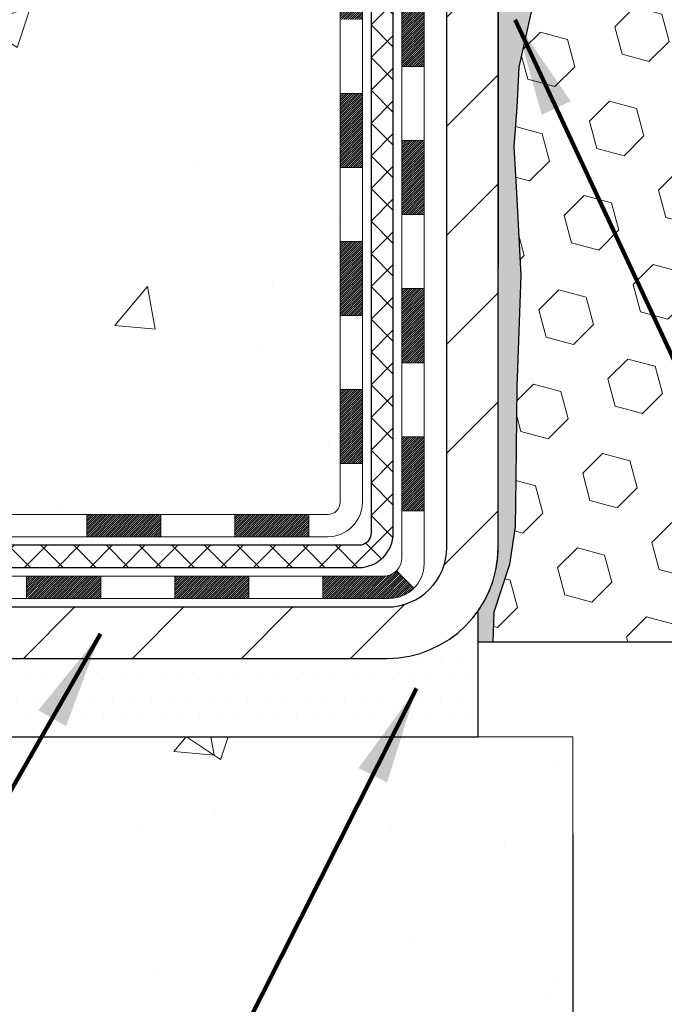
# Model space of a CAD drawing. Extents: x 13 to 3254, y -141 to 1977.
# Drawn here: x 164 to 166, y -121 to -118 of the extents above; entities that cross this region are included whole.
import ezdxf

# ---------------------------------------------------------------- set-up
doc = ezdxf.new("R2010")
doc.units = 0
doc.header["$LTSCALE"] = 5
doc.header["$MEASUREMENT"] = 0
doc.layers.get('DEFPOINTS').update_dxf_attribs({"linetype": 'CONTINUOUS'})
for name, color, linetype, lineweight in [('CONCRETE - H', 130, 'CONTINUOUS', 9), ('CONCRETE - L', 132, 'CONTINUOUS', 13), ('DECK COAT - H', 20, 'CONTINUOUS', 20), ('DECK COAT - L', 22, 'CONTINUOUS', 18), ('DIMS', 50, 'CONTINUOUS', 25), ('EPOXY ADHESIVE - H', 50, 'CONTINUOUS', 15), ('EPOXY ADHESIVE - L', 52, 'CONTINUOUS', 25), ('FOAM INSERT - H', 150, 'CONTINUOUS', 9), ('FOAM INSERT - L', 152, 'CONTINUOUS', 25), ('MIG FOOT - H', 251, 'CONTINUOUS', 20), ('MIG FOOT - L', 7, 'CONTINUOUS', 30), ('PVC SIDESHEET - H', 170, 'CONTINUOUS', 20), ('PVC SIDESHEET - L', 150, 'CONTINUOUS', 25), ('SETTING BED - H', 210, 'CONTINUOUS', 20), ('SETTING BED - L', 212, 'CONTINUOUS', 25), ('TEXT - 4', 241, 'CONTINUOUS', 25)]:
    doc.layers.add(name, color=color, linetype=linetype, lineweight=lineweight)
doc.styles.add('ROMANS', font='romans', dxfattribs={"width": 0.9})
doc.dimstyles.get("Standard").update_dxf_attribs({"dimtxt": 0.18, "dimasz": 0.18, "dimexe": 0.18, "dimexo": 0.0625, "dimgap": 0.09, "dimtad": 0, "dimtih": 1, "dimtoh": 1, "dimdec": 4, "dimzin": 0, "dimdsep": 46, "dimtxsty": 'Standard', "dimcen": 0.09, "dimadec": 0, "dimazin": 0, "dimtfac": 1, "dimtdec": 4, "dimtofl": 0, "dimtmove": 0, "dimatfit": 3, "dimfxl": 1, "dimtolj": 1, "dimtzin": 0, "dimarcsym": 0})

# ---------------------------------------------------------------- blocks, each defined once
blk = doc.blocks.new('*D39')
at = {"layer": 'DEFPOINTS', "color": 0, "transparency": 16777216}
for p in [(165.783794475451, -120.0720739031689), (175.7837955480676, -120.0720739031688), (175.7837955480676, -123.52417716973)]:
    blk.add_point(p, dxfattribs=at)
at = {"layer": 'DIMS', "color": 0, "lineweight": -2, "transparency": 16777216}
for p, q in [((165.783794475451, -120.3820739031689), (165.783794475451, -123.83417716973)), ((175.7837955480676, -120.3820739031688), (175.7837955480676, -123.83417716973)), ((166.093794475451, -123.52417716973), (169.1751263970837, -123.52417716973)), ((175.4737955480676, -123.52417716973), (172.3267930637503, -123.52417716973))]:
    blk.add_line(p, q, dxfattribs=at)
at = {"layer": 'DIMS', "color": 0, "transparency": 16777216}
for points in [[(166.093794475451, -123.4725105030634), (166.093794475451, -123.5758438363967), (165.783794475451, -123.52417716973)], [(175.4737955480676, -123.4725105030634), (175.4737955480676, -123.5758438363967), (175.7837955480676, -123.52417716973)]]:
    blk.add_solid(points, dxfattribs=at)
at = {"layer": 'DIMS', "color": 0, "transparency": 16777216, "insert": (170.750959730417, -123.52417716973), "char_height": 0.31, "attachment_point": 5}
blk.add_mtext('\\A1;10 IN\\P [254.0mm]', dxfattribs=at)

msp = doc.modelspace()

# ---------------------------------------------------------------- hatches: boundary and pattern name
at = {"layer": 'CONCRETE - H'}
h = msp.add_hatch(dxfattribs=at)
h.set_pattern_fill('AR-CONC', color=256, scale=0.217, style=0)
h.set_pattern_definition([(49.99999999999999, (0, 0), (1.556454596243635, -0.1361721329122314), [0.16275, -1.79025]), (355, (0, 0), (-0.30109039394021, 1.632256930129026), [0.1302, -1.4322]), (100.45144446, (0.12970454777, -0.01134767648), (1.255364197397833, 1.496084780401926), [0.13831621664, -1.52147838304]), (46.18420000000002, (0, 0.434), (2.315913687557312, -0.3591768393209761), [0.244125, -2.685375]), (96.63563549, (0.19299273665, 0.40406852381), (2.028216422113076, 2.113837363680775), [0.20747444214, -2.282218859199999]), (351.1841639899999, (0, 0.434), (2.028216420768858, 2.113837362585878), [0.1953, -2.14830000217]), (21, (0.217, 0.3255), (1.295288303097062, -0.8736829927437852), [0.16275, -1.79025]), (326.0000000000001, (0.217, 0.3255), (0.5279942702698324, 1.573575597751671), [0.1302, -1.4322]), (71.45144474, (0.32494069118, 0.25269308442), (1.823282557504037, 0.6998926015897878), [0.1383162123, -1.52147838304]), (37.50000000000001, (0, 0), (0.02638688603852075, 0.7223796628139459), [0, -1.41484, 0, -1.4539, 0, -1.437625]), (7.499999999999999, (0, 0), (0.5708608962494625, 0.8558734147847217), [0, -0.82894, 0, -1.38229, 0, -0.547925]), (327.5, (-0.48391, 0), (1.158394686494127, -0.04894407166360407), [0, -0.5425, 0, -1.6926, 0, -2.24595]), (317.5, (-0.70091, 0), (1.265513987472978, 0.2172278116611295), [0, -0.70525, 0, -1.12406, 0, -1.59495])])
edge = h.paths.add_edge_path()
edge.add_spline(control_points=[(157.4063474119996, -114.770809599976), (157.2693868173467, -115.1010359411977), (157.5487229603706, -115.6240729414432), (158.3046172641467, -116.3509397807808), (159.3404899150548, -117.5576702630036), (158.9325953660555, -118.853145663754), (158.67257791157, -119.4815239031864)], knot_values=[0, 0, 0, 0, 0.8914869870085167, 1.578688636411392, 3.23879434539815, 5.221049750837699, 5.221049750837699, 5.221049750837699, 5.221049750837699], degree=3, periodic=0)
edge.add_line((158.6725881775321, -119.4815239031867), (158.672579427547, -120.0720739031489))
edge.add_line((158.672579427547, -120.0720739031489), (159.1655795635921, -120.0720739031503))
edge.add_line((159.1655795635921, -120.0720739031503), (159.1655795635921, -119.8752238946373))
edge.add_line((159.1655795635921, -119.8752238946373), (159.8352647795689, -119.8752238946373))
edge.add_arc((159.8352647795691, -119.8358538946373), 0.03937000000003366, 269.9999999998346, 299.9999999999428)
edge.add_line((159.854949779569, -119.8699493147843), (159.9907106871868, -119.7915677182257))
edge.add_arc((160.0458286871866, -119.8870348946369), 0.1102359999995853, 90.0000000000295, 120.00000000001799, ccw=False)
edge.add_line((160.0458286871865, -119.7767988946373), (160.9537866282156, -119.7767988946373))
edge.add_arc((160.9537866282155, -119.737428894637), 0.03937000000028945, 270.0000000000828, 300.000000000013)
edge.add_line((160.9734716282157, -119.7715243147843), (161.6535588143745, -119.3788763119666))
edge.add_arc((161.713558755102, -119.4827993946416), 0.1199999999998501, 90.00000000002711, 119.9999673213699, ccw=False)
edge.add_line((161.7135587551019, -119.3627993946417), (161.9249986216846, -119.3627993946417))
edge.add_arc((161.9250001375531, -119.323429394479), 0.03937000019178868, 269.9977939326575, 314.9999999443561)
edge.add_line((161.952838931637, -119.351268188617), (162.0693054557694, -119.2348016644845))
edge.add_arc((162.3190074300763, -119.4845036387906), 0.3531319186155658, 103.90200089110158, 135.0000000000767, ccw=False)
edge.add_arc((162.6082920231595, -120.6532734122314), 1.557170273114323, 76.09799910893031, 103.90200089106969, ccw=False)
edge.add_arc((162.8975766162428, -119.4845036387918), 0.3531319186167166, 45.00000000000648, 76.0979991089444, ccw=False)
edge.add_line((163.1472785905501, -119.2348016644845), (163.2637451146828, -119.351268188617))
edge.add_arc((163.2915839086581, -119.3234293946415), 0.03937000000005846, 225.0000000001316, 269.9999999998759)
edge.add_line((163.291583908658, -119.3627993946416), (165.0024890111421, -119.3627993946417))
edge.add_arc((165.0024890111421, -119.3234293946417), 0.0393699999999626, 270, 360.0000000000827)
edge.add_line((165.0418590111421, -119.3234293946416), (165.0418574951648, -117.4283958373084))
edge.add_line((165.0418574951648, -117.4283958373084), (165.0418574951652, -117.4170972690718))
edge.add_arc((165.0024874951651, -117.4170972690719), 0.03937000000004787, 6.204384036985042e-11, 72.69762276303406)
edge.add_line((165.0141967035353, -117.3795088221853), (164.9969237624419, -117.3729828253905))
edge.add_line((164.9969237624419, -117.3729828253905), (164.9797471662675, -117.3662684453221))
edge.add_line((164.9797471662675, -117.3662684453221), (164.962763259931, -117.3591772987066))
edge.add_line((164.962763259931, -117.3591772987066), (164.9460683883514, -117.3515210022705))
edge.add_line((164.9460683883514, -117.3515210022705), (164.9297588964478, -117.3431111727403))
edge.add_line((164.9297588964478, -117.3431111727403), (164.913919982123, -117.3337956010194))
edge.add_line((164.913919982123, -117.3337956010194), (164.8985794528131, -117.3236083209397))
edge.add_line((164.8985794528131, -117.3236083209397), (164.8837466986471, -117.3126431339795))
edge.add_line((164.8837466986471, -117.3126431339795), (164.8694311012259, -117.3009938692944))
edge.add_line((164.8694311012259, -117.3009938692944), (164.8556420456311, -117.2887543048135))
edge.add_line((164.8556420456311, -117.2887543048135), (164.8423907664475, -117.2759910032162))
edge.add_line((164.8423907664475, -117.2759910032162), (164.8296933848947, -117.2626986203305))
edge.add_line((164.8296933848947, -117.2626986203305), (164.8175632573012, -117.2488705442465))
edge.add_line((164.8175632573012, -117.2488705442465), (164.8060004667115, -117.2345391750615))
edge.add_line((164.8060004667115, -117.2345391750615), (164.7950020056299, -117.2197459963962))
edge.add_line((164.7950020056299, -117.2197459963962), (164.7845648665605, -117.2045324918715))
edge.add_line((164.7845648665605, -117.2045324918715), (164.7746860420075, -117.188940145108))
edge.add_line((164.7746860420075, -117.188940145108), (164.7653625244748, -117.1730104397266))
edge.add_line((164.7653625244748, -117.1730104397266), (164.7565912428334, -117.1567848174728))
edge.add_line((164.7565912428334, -117.1567848174728), (164.748363998278, -117.1403013457132))
edge.add_line((164.748363998278, -117.1403013457132), (164.7406637825695, -117.1235922945756))
edge.add_line((164.7406637825695, -117.1235922945756), (164.7334727191849, -117.1066893627943))
edge.add_line((164.7334727191849, -117.1066893627943), (164.726772454964, -117.0896227636019))
edge.add_line((164.726772454964, -117.0896227636019), (164.720540079203, -117.0724085060644))
edge.add_line((164.720540079203, -117.0724085060644), (164.714750149097, -117.0550547076284))
edge.add_line((164.714750149097, -117.0550547076284), (164.7093771946971, -117.0375694011436))
edge.add_line((164.7093771946971, -117.0375694011436), (164.7043957460547, -117.0199606194601))
edge.add_line((164.7043957460547, -117.0199606194601), (164.6997803332208, -117.0022363954277))
edge.add_line((164.6997803332208, -117.0022363954277), (164.6955054862468, -116.9844047618962))
edge.add_line((164.6955054862468, -116.9844047618962), (164.6915457351839, -116.9664737517157))
edge.add_line((164.6915457351839, -116.9664737517157), (164.6878756100835, -116.948451397736))
edge.add_line((164.6878756100835, -116.948451397736), (164.6844696409965, -116.9303457328071))
edge.add_line((164.6844696409965, -116.9303457328071), (164.6813023579745, -116.9121647897787))
edge.add_line((164.6813023579745, -116.9121647897787), (164.6783482910685, -116.8939166015009))
edge.add_line((164.6783482910685, -116.8939166015009), (164.6755819703299, -116.8756092008236))
edge.add_line((164.6755819703299, -116.8756092008236), (164.6729779258099, -116.8572506205966))
edge.add_line((164.6729779258099, -116.8572506205966), (164.6705106875597, -116.8388488936699))
edge.add_line((164.6705106875597, -116.8388488936699), (164.6681547856304, -116.8204120528933))
edge.add_line((164.6681547856304, -116.8204120528933), (164.6658847500735, -116.8019481311168))
edge.add_line((164.6658847500735, -116.8019481311168), (164.6636751109402, -116.7834651611903))
edge.add_line((164.6636751109402, -116.7834651611903), (164.6615003982817, -116.7649711759636))
edge.add_line((164.6615003982817, -116.7649711759636), (164.6615003982817, -116.7512358436336))
edge.add_line((164.6615003982817, -116.7512358436336), (164.6636751109402, -116.7327418584069))
edge.add_line((164.6636751109402, -116.7327418584069), (164.6658847500735, -116.7142588884804))
edge.add_line((164.6658847500735, -116.7142588884804), (164.6681547856304, -116.6957949667038))
edge.add_line((164.6681547856304, -116.6957949667038), (164.6705106875597, -116.6773581259273))
edge.add_line((164.6705106875597, -116.6773581259273), (164.6729779258099, -116.6589563990005))
edge.add_line((164.6729779258099, -116.6589563990005), (164.6755819703299, -116.6405978187735))
edge.add_line((164.6755819703299, -116.6405978187735), (164.6783482910685, -116.6222904180962))
edge.add_line((164.6783482910685, -116.6222904180962), (164.6813023579745, -116.6040422298184))
edge.add_line((164.6813023579745, -116.6040422298184), (164.6844696409965, -116.5858612867901))
edge.add_line((164.6844696409965, -116.5858612867901), (164.6878756100835, -116.5677556218611))
edge.add_line((164.6878756100835, -116.5677556218611), (164.6915457351839, -116.5497332678814))
edge.add_line((164.6915457351839, -116.5497332678814), (164.6955054862468, -116.5318022577009))
edge.add_line((164.6955054862468, -116.5318022577009), (164.6997803332208, -116.5139706241695))
edge.add_line((164.6997803332208, -116.5139706241695), (164.7043957460547, -116.4962464001371))
edge.add_line((164.7043957460547, -116.4962464001371), (164.7093771946971, -116.4786376184535))
edge.add_line((164.7093771946971, -116.4786376184535), (164.714750149097, -116.4611523119687))
edge.add_line((164.714750149097, -116.4611523119687), (164.720540079203, -116.4437985135327))
edge.add_line((164.720540079203, -116.4437985135327), (164.726772454964, -116.4265842559953))
edge.add_line((164.726772454964, -116.4265842559953), (164.7334727191849, -116.4095176568028))
edge.add_line((164.7334727191849, -116.4095176568028), (164.7406637825695, -116.3926147250215))
edge.add_line((164.7406637825695, -116.3926147250215), (164.748363998278, -116.3759056738839))
edge.add_line((164.748363998278, -116.3759056738839), (164.7565912428334, -116.3594222021243))
edge.add_line((164.7565912428334, -116.3594222021243), (164.7653625244749, -116.3431965798705))
edge.add_line((164.7653625244749, -116.3431965798705), (164.7746860420075, -116.3272668744891))
edge.add_line((164.7746860420075, -116.3272668744891), (164.7845648665606, -116.3116745277257))
edge.add_line((164.7845648665606, -116.3116745277257), (164.79500200563, -116.2964610232009))
edge.add_line((164.79500200563, -116.2964610232009), (164.8060004667116, -116.2816678445356))
edge.add_line((164.8060004667116, -116.2816678445356), (164.8175632573012, -116.2673364753506))
edge.add_line((164.8175632573012, -116.2673364753506), (164.8296933848947, -116.2535083992666))
edge.add_line((164.8296933848947, -116.2535083992666), (164.8423907664476, -116.2402160163809))
edge.add_line((164.8423907664476, -116.2402160163809), (164.8556420456311, -116.2274527147837))
edge.add_line((164.8556420456311, -116.2274527147837), (164.869431101226, -116.2152131503027))
edge.add_line((164.869431101226, -116.2152131503027), (164.8837466986471, -116.2035638856177))
edge.add_line((164.8837466986471, -116.2035638856177), (164.8985794528131, -116.1925986986575))
edge.add_line((164.8985794528131, -116.1925986986575), (164.913919982123, -116.1824114185778))
edge.add_line((164.913919982123, -116.1824114185778), (164.9297588964478, -116.1730958468568))
edge.add_line((164.9297588964478, -116.1730958468568), (164.9460683883515, -116.1646860173266))
edge.add_line((164.9460683883515, -116.1646860173266), (164.962763259931, -116.1570297208905))
edge.add_line((164.962763259931, -116.1570297208905), (164.9797471662675, -116.1499385742751))
edge.add_line((164.9797471662675, -116.1499385742751), (164.9969237624419, -116.1432241942067))
edge.add_line((164.9969237624419, -116.1432241942067), (165.0141967035353, -116.1366981974119))
edge.add_arc((165.0024874951651, -116.0991097505252), 0.03937000000010585, 287.3023772370265, 359.9999999999586)
edge.add_line((165.0418574951652, -116.0991097505252), (165.0418574951652, -115.9098747016665))
edge.add_line((165.0418574951652, -115.9098747016665), (165.1402824951649, -115.9098747016665))
edge.add_line((165.1402824951649, -115.9098747016665), (165.1400183915588, -115.9098747016666))
edge.add_arc((165.1009124951651, -115.9053221455463), 0.03936999999980895, 353.3597387387717, 417.096847860802)
edge.add_line((165.1222990918007, -115.8722674880177), (164.8070811513449, -115.6683192565447))
edge.add_arc((164.9847709951664, -115.469626903117), 0.2665564328766849, 179.9999999998381, 228.1938505934679, ccw=False)
edge.add_line((164.7182145622897, -115.4696269031162), (164.7182145622898, -115.4204133007666))
edge.add_line((164.7182145622898, -115.4204133007666), (164.6284708573807, -115.4204133007666))
edge.add_line((164.6284708573807, -115.4204133007666), (164.6284708573807, -115.4741071733571))
edge.add_line((164.6284708573807, -115.4741071733571), (164.4296519597428, -115.4741071733571))
edge.add_arc((164.4296519597428, -115.3953670158767), 0.07874015748033969, 180.0000000000103, 269.9999999999793, ccw=False)
edge.add_line((164.3509118022625, -115.3953670158768), (164.3509118022625, -115.2707439149086))
edge.add_line((164.3509118022625, -115.2707439149086), (159.2837935231609, -115.2707439149086))
edge.add_line((159.2837935231609, -115.2707439149086), (159.2837935231609, -114.770809599976))
edge.add_line((159.2837935231609, -114.770809599976), (157.4063474119996, -114.770809599976))
h.paths.add_polyline_path([(158.4454768775665, -119.0665817443292), (160.3571435442332, -119.0665817443292), (160.3571435442332, -118.0849150776625), (158.4454768775665, -118.0849150776625)], flags=25)
h = msp.add_hatch(dxfattribs=at)
h.set_pattern_fill('AR-CONC', color=256, scale=0.217)
h.set_pattern_definition([(49.99999999999999, (3, 0), (1.556454596243635, -0.1361721329122314), [0.16275, -1.79025]), (355, (3, 0), (-0.30109039394021, 1.632256930129026), [0.1302, -1.4322]), (100.45144446, (3.12970454777, -0.01134767648), (1.255364197397833, 1.496084780401926), [0.1383162166399999, -1.521478383039999]), (46.18420000000002, (3, 0.434), (2.315913687557312, -0.3591768393209761), [0.2441249999999999, -2.685374999999998]), (96.63563549, (3.19299273665, 0.40406852381), (2.028216422113076, 2.113837363680775), [0.20747444214, -2.282218859199999]), (351.1841639899999, (3, 0.434), (2.028216420768858, 2.113837362585878), [0.1953, -2.14830000217]), (21, (3.217000000000001, 0.3255), (1.295288303097062, -0.8736829927437852), [0.16275, -1.79025]), (326.0000000000001, (3.217000000000001, 0.3255), (0.5279942702698324, 1.573575597751671), [0.1302, -1.4322]), (71.45144474, (3.32494069118, 0.25269308442), (1.823282557504037, 0.6998926015897878), [0.1383162123, -1.52147838304]), (37.50000000000001, (3, 0), (0.02638688603852075, 0.7223796628139459), [0, -1.41484, 0, -1.4539, 0, -1.437625]), (7.499999999999999, (3, 0), (0.5708608962494625, 0.8558734147847217), [0, -0.82894, 0, -1.38229, 0, -0.547925]), (327.5, (2.51609, 0), (1.158394686494127, -0.04894407166360407), [0, -0.5425, 0, -1.6926, 0, -2.24595]), (317.5, (2.29909, 0), (1.265513987472978, 0.2172278116611295), [0, -0.70525, 0, -1.12406, 0, -1.59495])])
edge = h.paths.add_edge_path()
edge.add_line((158.672579427547, -120.0720739031489), (162.3780682235936, -120.0720739031593))
edge.add_line((162.3780682235936, -120.0720739031593), (162.3780682235914, -120.8877532454891))
edge.add_line((162.3780682235914, -120.8877532454891), (162.6436526531371, -120.8145774391914))
edge.add_line((162.6436526531371, -120.8145774391914), (162.5334008383477, -120.9180217197579))
edge.add_line((162.5334008383477, -120.9180217197579), (162.8455508340556, -120.8689238530776))
edge.add_line((162.8455508340556, -120.8689238530776), (162.8455508340579, -120.0720739031606))
edge.add_line((162.8455508340579, -120.0720739031606), (165.783794475451, -120.0720739031689))
edge.add_line((165.783794475451, -120.0720739031689), (165.7837960160098, -121.517859843391))
edge.add_spline(control_points=[(165.7837959008214, -121.4097576557778), (165.2656868049651, -121.3898503777248), (164.5043746032426, -122.2980700916022), (162.5135847771976, -122.5953044617364), (161.2394255668639, -120.7638440399058), (158.8889367149441, -121.2156318049847), (158.7098055213651, -120.2686976202414), (158.672579427547, -120.0720739031489)], knot_values=[0, 0, 0, 0, 1.570365972881534, 3.061380191679957, 5.379627251101087, 7.525816362996335, 8.086318372740237, 8.086318372740237, 8.086318372740237, 8.086318372740237], degree=3, periodic=0)
h.paths.add_polyline_path([(160.2715066476656, -121.2945093170261), (161.8131733143323, -121.2945093170261), (161.8131733143323, -120.5028426503594), (160.2715066476656, -120.5028426503594)], flags=17)
at = {"layer": 'DECK COAT - H'}
h = msp.add_hatch(dxfattribs=at)
h.set_pattern_fill('ANSI31', color=256, scale=0.03937, style=0)
h.set_pattern_definition([(45, (-14.00238541182392, -236.7067644440724), (-0.003479849246914297, 0.003479849246914297), [])])
h.paths.add_polyline_path([(165.1127250111419, -118.9638242306704), (165.0418590111419, -118.9638242306704), (165.041859011142, -119.2000442306704), (165.112725011142, -119.2000442306704)])
h.paths.add_polyline_path([(165.1127250111417, -118.4913842306704), (165.0418590111416, -118.4913842306704), (165.0418590111418, -118.7276042306704), (165.1127250111418, -118.7276042306704)])
h.paths.add_polyline_path([(165.1127250111414, -118.0189458372707), (165.0418590111414, -118.0189458372708), (165.0418590111415, -118.2551642306704), (165.1127250111415, -118.2551642306704)])
h.paths.add_polyline_path([(165.1127250111411, -117.5465058372707), (165.0418590111412, -117.5465058372708), (165.0418590111413, -117.7827258372708), (165.1127250111413, -117.7827258372707)])
h.paths.add_polyline_path([(165.3095750111401, -118.6420997086513), (165.2387090111417, -118.6420997086514), (165.2387090111418, -118.8783197086514), (165.3095750111406, -118.8783197086513)])
h.paths.add_polyline_path([(165.3095750111391, -118.1696597086513), (165.2387090111413, -118.1696597086514), (165.2387090111416, -118.4058797086514), (165.3095750111395, -118.4058797086513)])
h.paths.add_polyline_path([(165.3095750111382, -117.6972197086513), (165.2387090111411, -117.6972197086514), (165.2387090111412, -117.9334397086514), (165.3095750111386, -117.9334397086513)])
h = msp.add_hatch(dxfattribs=at)
h.set_pattern_fill('ANSI31', color=256, scale=0.03937, style=0)
h.set_pattern_definition([(45, (-10.21532639410589, -281.349256973892), (-0.003479849246914297, 0.003479849246914297), [])])
h.paths.add_polyline_path([(164.4693119231595, -119.3627993946417), (164.2330919231597, -119.3627993946417), (164.2330919231597, -119.4336653946417), (164.4693119231595, -119.4336653946417)])
h.paths.add_polyline_path([(164.2775800231596, -119.5596493946416), (164.0413600231598, -119.5596493946416), (164.0413600231598, -119.6305153946417), (164.2775800231596, -119.6305153946417)])
h.paths.add_polyline_path([(164.7500200231596, -119.5596493946416), (164.5138000231598, -119.5596493946416), (164.5138000231598, -119.6305153946417), (164.7500200231596, -119.6305153946417)])
edge = h.paths.add_edge_path()
edge.add_arc((165.1796540111422, -119.5005943946416), 0.05905499999999223, 269.99999999997243, 314.9999999999805, ccw=False)
edge.add_line((165.1796540111422, -119.5596493946416), (164.98624002316, -119.5596493946416))
edge.add_line((164.9862400231598, -119.5596493946416), (164.9862400231598, -119.6305153946417))
edge.add_line((164.9862400231598, -119.6305153946417), (165.1993390111418, -119.6305153946417))
edge.add_arc((165.1993390111433, -119.520279394648), 0.1102359999936198, 269.9999999992762, 315.0000000019324)
edge.add_line((165.2772876342723, -119.5982280177718), (165.2214122021051, -119.5423525856046))
h.paths.add_polyline_path([(165.309575011141, -119.1145397086512), (165.2387090111419, -119.1147083416732), (165.238709011142, -119.3509283416732), (165.3095750111416, -119.3507597086512)])
h.paths.add_polyline_path([(164.9417519231595, -119.3627993946417), (164.7055319231598, -119.3627993946417), (164.7055319231598, -119.4336653946417), (164.9417519231595, -119.4336653946417)])
at = {"layer": 'EPOXY ADHESIVE - H'}
h = msp.add_hatch(dxfattribs=at)
h.set_pattern_fill('AR-SAND', color=256, scale=0.03937007874015701)
h.set_pattern_definition([(37.50000000000001, (152.1632812500009, 68.29784088617672), (-0.002480053468882181, 0.07585920350445416), [0, -0.05984251968503865, 0, -0.06692913385826692, 0, -0.06397637795275514]), (7.499999999999999, (152.1632812500009, 68.29784088617672), (0.06967624823888606, 0.1111081128043191), [0, -0.03228346456692874, 0, -0.05393700787401511, 0, -0.02066929133858243]), (327.5, (152.1148560531505, 68.29784088617672), (0.1226040103051755, 0.0002227973833450738), [0, -0.0196850393700785, 0, -0.07086614173228262, 0, -0.09251968503936897]), (317.5, (152.1148560531505, 68.29784088617672), (0.118351441124892, 0.03455415609977319), [0, -0.009842519685039252, 0, -0.04645669291338526, 0, -0.05314960629921196])])
edge = h.paths.add_edge_path()
edge.add_line((165.4823076686975, -119.7708095999757), (165.4823074674069, -119.670129059185))
edge.add_arc((165.1914635231596, -119.4677444031592), 0.3543299999999933, 325.1677542163006, 359.9999999999908)
edge.add_line((165.5457935231596, -119.4677444031592), (165.5471276469289, -117.6799744031592))
edge.add_line((165.5471276469289, -117.6799744031592), (165.7837935231583, -117.6799744031592))
edge.add_line((165.7837935231583, -117.6799744031592), (165.7837950391371, -115.6458078430803))
edge.add_arc((165.5870246471389, -115.4760216923218), 0.2598959871882588, 319.2102626382551, 356.0189514340808)
edge.add_line((165.8462935231609, -115.4940653638671), (165.8297154080819, -115.7122748665748))
edge.add_line((165.8297154080819, -115.7122748665748), (165.836202203632, -115.806385063212))
edge.add_line((165.836202203632, -115.806385063212), (165.8294418779973, -115.9111466930393))
edge.add_line((165.8294418779973, -115.9111466930393), (165.8358534231797, -115.9844380619033))
edge.add_line((165.8358534231797, -115.9844380619033), (165.8291580177343, -116.0195808150735))
edge.add_line((165.8291580177343, -116.0195808150735), (165.8358534231797, -116.0663577203848))
edge.add_line((165.8358534231797, -116.0663577203848), (165.8250287944548, -116.1343556706036))
edge.add_line((165.8250287944548, -116.1343556706036), (165.827116438353, -116.2723600728767))
edge.add_line((165.827116438353, -116.2723600728767), (165.8358534231797, -116.3722485880448))
edge.add_line((165.8358534231797, -116.3722485880448), (165.8377724800717, -116.6049299028885))
edge.add_line((165.8377724800717, -116.6049299028885), (165.837560338076, -116.7885599024188))
edge.add_line((165.837560338076, -116.7885599024188), (165.8427175688778, -116.8970420399683))
edge.add_line((165.8427175688779, -116.8970420399683), (165.8310171816293, -116.9563729430301))
edge.add_line((165.8310171816293, -116.9563729430301), (165.8338215894076, -117.0627813376555))
edge.add_line((165.8338215894076, -117.0627813376555), (165.8355038655585, -117.1818134936029))
edge.add_line((165.8355038655585, -117.1818134936029), (165.8396754681933, -117.3204672999857))
edge.add_line((165.8396754681933, -117.3204672999857), (165.8245091867062, -117.4698629738178))
edge.add_line((165.8245091867062, -117.4698629738178), (165.825687478561, -117.7185990504917))
edge.add_line((165.8256874785609, -117.7185990504917), (165.7631143988129, -117.7397179423371))
edge.add_line((165.7631143988129, -117.7397179423371), (165.6538899019118, -117.7494969002446))
edge.add_line((165.6538899019118, -117.7494969002446), (165.6124410497613, -117.934853541974))
edge.add_line((165.6124410497613, -117.934853541974), (165.6056621954798, -118.0642649670546))
edge.add_line((165.6056621954798, -118.0642649670546), (165.5958375553522, -118.1886990627584))
edge.add_line((165.5958375553522, -118.1886990627584), (165.6043760741728, -118.3363609826477))
edge.add_line((165.6043760741728, -118.3363609826477), (165.6181865159832, -118.6005573072401))
edge.add_line((165.6181865159832, -118.6005573072401), (165.6050795770519, -118.9558158251474))
edge.add_line((165.6050795770519, -118.9558158251474), (165.6026480021608, -119.2488745418467))
edge.add_line((165.6026480021608, -119.2488745418467), (165.6003527242144, -119.4020600107571))
edge.add_line((165.6003527242144, -119.4020600107571), (165.5818430008293, -119.5229111493672))
edge.add_line((165.5818430008293, -119.5229111493672), (165.5324827382004, -119.674241229035))
edge.add_line((165.5324827382004, -119.674241229035), (165.5285834664145, -119.7708095999757))
edge.add_line((165.5285834664145, -119.7708095999757), (165.4823076686975, -119.7708095999757))
at = {"layer": 'FOAM INSERT - H'}
h = msp.add_hatch(dxfattribs=at)
h.set_pattern_fill('HEX', color=256, scale=0.72, angle=45, style=0)
h.set_pattern_definition([(45, (0, 0), (-0.110227038425243, 0.110227038425243), [0.09, -0.18]), (165, (0, 0), (-0.04034589624756245, -0.1505729346728054), [0.09, -0.18]), (105, (0.06363961030678927, 0.06363961030678927), (-0.1505729346728054, -0.04034589624756237), [0.09, -0.18])])
edge = h.paths.add_edge_path()
edge.add_line((170.5962935231608, -116.8333095999759), (170.5962935231608, -116.5208095999759))
edge.add_arc((170.4087935231608, -116.5208095999759), 0.1875, 4.342517325091522e-12, 90)
edge.add_line((170.4087935231608, -116.3333095999759), (170.4087935231608, -115.6458095999759))
edge.add_arc((170.6055623991827, -115.4760216923218), 0.2598959871881653, 183.9810485659018, 220.79024893816, ccw=False)
edge.add_line((170.3462935231608, -115.494065363867), (170.3462935231609, -115.2721346163443))
edge.add_arc((170.2994185231609, -115.2721346163443), 0.04687500000002842, -75.52248782136559, 0, ccw=False)
edge.add_arc((170.2876997731726, -115.2267480927417), 0.09375000001092004, 184.1951275933836, 284.4775121731738, ccw=False)
edge.add_line((170.1942009573716, -115.2336062226519), (170.1905211726404, -115.1834386815297))
edge.add_arc((170.0907891024588, -115.1907540201018), 0.1000000000057242, 4.195127594356217, 74.21627310411829)
edge.add_arc((169.9436880379178, -115.7111622761622), 0.6407989239736748, 74.21627310882755, 113.9695306580609)
edge.add_arc((169.7646131352247, -115.3083771341798), 0.2000000000000235, 113.9695306580597, 163.8659191053333)
edge.add_arc((169.4824327636671, -115.2267480927338), 0.09374999999959778, 196.1340808946778, 343.86591910533895, ccw=False)
edge.add_arc((169.2002523921096, -115.3083771341797), 0.1999999999999001, 16.13408089463836, 66.03046934191629)
edge.add_arc((169.0211774894163, -115.7111622761621), 0.6407989239735591, 66.0304693419236, 113.9695306610803)
edge.add_arc((168.842102586702, -115.3083771341892), 0.1999999999999642, 113.969530661088, 163.8659191033664)
edge.add_arc((168.559922215147, -115.2267480927333), 0.09374999999994815, 196.1340808966383, 343.8659191033485, ccw=False)
edge.add_arc((168.2777418435918, -115.3083771341893), 0.2000000000000989, 16.13408089665189, 66.03046933892276)
edge.add_arc((168.0986669408776, -115.7111622761621), 0.6407989239735935, 66.03046933892972, 113.9695306595299)
edge.add_arc((167.919592038174, -115.3083771341842), 0.1999999999998568, 113.9695306595156, 163.8659191043651)
edge.add_arc((167.6374116666177, -115.2267480927334), 0.09374999999994665, 196.1340808956482, 343.8659191043518, ccw=False)
edge.add_arc((167.3552312950611, -115.3083771341844), 0.2000000000000485, 16.13408089566437, 66.03046934045466)
edge.add_arc((167.1761563923577, -115.711162276162), 0.6407989239735438, 66.03046934046293, 113.9695306595763)
edge.add_arc((166.997081489654, -115.3083771341846), 0.2000000000000761, 113.9695306595767, 163.8659191043004)
edge.add_arc((166.7149011180974, -115.2267480927334), 0.09374999999995849, 196.1340808956815, 343.86591910432685, ccw=False)
edge.add_arc((166.432720746541, -115.3083771341844), 0.1999999999999587, 16.13408089566334, 66.03046934038852)
edge.add_arc((166.2536458438372, -115.7111622761621), 0.6407989239736217, 66.03046934041596, 106.3183222964138)
edge.add_arc((166.101695609607, -115.1921491718167), 0.1000000000056511, 106.3183223011861, 175.8048724059836)
edge.add_line((166.0019635394254, -115.1848338332451), (165.9983860889502, -115.2336062226518))
edge.add_arc((165.9048872731608, -115.2267480927333), 0.0937500000000437, 255.5224878212729, 355.80487240103463, ccw=False)
edge.add_arc((165.8931685231501, -115.2721346163302), 0.04687499998909413, 180.0000000171964, 255.5224878384348, ccw=False)
edge.add_line((165.8462935231611, -115.2721346163443), (165.8462935231609, -115.4940653638671))
edge.add_arc((165.5870246471389, -115.4760216923224), 0.2598959871881502, 355.29183193151505, 356.0189514342393, ccw=False)
edge.add_line((165.8460436661442, -115.4973541077989), (165.8297154080819, -115.7122748665748))
edge.add_line((165.8297154080819, -115.7122748665748), (165.836202203632, -115.806385063212))
edge.add_line((165.836202203632, -115.806385063212), (165.8294418779973, -115.9111466930393))
edge.add_line((165.8294418779973, -115.9111466930393), (165.8358534231797, -115.9844380619033))
edge.add_line((165.8358534231797, -115.9844380619033), (165.8291580177343, -116.0195808150735))
edge.add_line((165.8291580177343, -116.0195808150735), (165.8358534231797, -116.0663577203848))
edge.add_line((165.8358534231797, -116.0663577203848), (165.8250287944548, -116.1343556706036))
edge.add_line((165.8250287944548, -116.1343556706036), (165.827116438353, -116.2723600728767))
edge.add_line((165.827116438353, -116.2723600728767), (165.8358534231797, -116.3722485880448))
edge.add_line((165.8358534231797, -116.3722485880448), (165.8377724800717, -116.6049299028885))
edge.add_line((165.8377724800717, -116.6049299028885), (165.837560338076, -116.7885599024188))
edge.add_line((165.837560338076, -116.7885599024188), (165.8427175688779, -116.8970420399683))
edge.add_line((165.8427175688779, -116.8970420399683), (165.8310171816293, -116.9563729430301))
edge.add_line((165.8310171816293, -116.9563729430301), (165.8338215894076, -117.0627813376555))
edge.add_line((165.8338215894076, -117.0627813376555), (165.8355038655585, -117.1818134936029))
edge.add_line((165.8355038655585, -117.1818134936029), (165.8396754681933, -117.3204672999857))
edge.add_line((165.8396754681933, -117.3204672999857), (165.8245091867062, -117.4698629738178))
edge.add_line((165.8245091867062, -117.4698629738178), (165.8256874785609, -117.7185990504917))
edge.add_line((165.8256874785609, -117.7185990504917), (165.7631143988129, -117.7397179423371))
edge.add_line((165.7631143988129, -117.7397179423371), (165.6538899019118, -117.7494969002446))
edge.add_line((165.6538899019118, -117.7494969002446), (165.6124410497613, -117.934853541974))
edge.add_line((165.6124410497613, -117.934853541974), (165.6056621954798, -118.0642649670546))
edge.add_line((165.6056621954798, -118.0642649670546), (165.5958375553522, -118.1886990627584))
edge.add_line((165.5958375553522, -118.1886990627584), (165.6043760741728, -118.3363609826477))
edge.add_line((165.6043760741728, -118.3363609826477), (165.6181865159832, -118.6005573072401))
edge.add_line((165.6181865159832, -118.6005573072401), (165.6050795770519, -118.9558158251474))
edge.add_line((165.6050795770519, -118.9558158251474), (165.6026480021608, -119.2488745418467))
edge.add_line((165.6026480021608, -119.2488745418467), (165.6003527242144, -119.4020600107571))
edge.add_line((165.6003527242144, -119.4020600107571), (165.5818430008293, -119.5229111493672))
edge.add_line((165.5818430008293, -119.5229111493672), (165.5324827382004, -119.674241229035))
edge.add_line((165.5324827382004, -119.674241229035), (165.5285834664145, -119.7708095999757))
edge.add_line((165.5285834664145, -119.7708095999757), (170.4087935231608, -119.7708095999759))
edge.add_line((170.4087935231608, -119.7708095999759), (170.4087935231608, -118.2083095999759))
edge.add_arc((170.4087935231608, -118.0208095999759), 0.1875, 270, 360)
edge.add_line((170.5962935231608, -118.0208095999759), (170.5962935231608, -117.7083095999759))
edge.add_arc((170.4087935231608, -117.7083095999759), 0.1875, 4.342517325091522e-12, 90)
edge.add_line((170.4087935231608, -117.5208095999759), (170.4087935231608, -117.0208095999759))
edge.add_arc((170.4087935231608, -116.8333095999759), 0.1875, 270, 360)
at = {"layer": 'MIG FOOT - H'}
h = msp.add_hatch(dxfattribs=at)
h.set_pattern_fill('ANSI31', color=256, scale=1.9685, style=0)
h.set_pattern_definition([(45, (-776.9598147570775, -582.3334763253952), (-0.1739924623457148, 0.1739924623457148), [])])
h.paths.add_polyline_path([(165.3817935231603, -116.0079744031593), (165.5457935231602, -116.0079744031594), (165.5457935231597, -116.5753244031592), (165.3817935231597, -116.5753244031592)])
edge = h.paths.add_edge_path()
edge.add_line((165.3817935231601, -116.9503244031592), (165.5457935231595, -116.9503244031592))
edge.add_line((165.5457935231595, -116.9503244031592), (165.5457935231596, -119.4677444031592))
edge.add_arc((165.1914635231595, -119.4677444031592), 0.3543300000001182, 270.00000000001836, 359.9999999999908, ccw=False)
edge.add_line((165.1914635231596, -119.8220744031592), (162.8270435541596, -119.8220744031592))
edge.add_line((162.8270435541596, -119.8220744031592), (162.8270435541598, -119.6580744031592))
edge.add_line((162.8270435541598, -119.6580744031592), (165.1914635231596, -119.6580744031592))
edge.add_arc((165.1914635231597, -119.4677444031593), 0.1903299999999604, 269.9999999999658, 360.0000000000171)
edge.add_line((165.3817935231596, -119.4677444031592), (165.3817935231601, -116.9503244031592))
h.paths.add_polyline_path([(161.8582935231598, -119.6580744031594), (162.3895404921598, -119.6580744031593), (162.3895404921598, -119.8220744031594), (161.8582935231596, -119.8220744031591)])
at = {"layer": 'PVC SIDESHEET - H'}
h = msp.add_hatch(dxfattribs=at)
h.set_pattern_fill('ANSI37', color=256, scale=0.59055, style=0)
h.set_pattern_definition([(45, (-14.00238541182392, -236.7067644440724), (-0.05219773870371446, 0.05219773870371446), []), (135, (-14.00238541182392, -236.7067644440724), (-0.05219773870371446, -0.05219773870371446), [])])
edge = h.paths.add_edge_path()
edge.add_line((165.2111500111418, -119.4218543946417), (165.2111500111411, -117.3545549767745))
edge.add_line((165.2111500111411, -117.3545549767745), (165.1402840111469, -117.3545549767745))
edge.add_line((165.1402840111469, -117.3545549767745), (165.1402840111418, -119.4218543946416))
edge.add_arc((165.1009140111418, -119.4218543946417), 0.0393699999999626, -90.00000000008271, 1.2397549653542228e-10, ccw=False)
edge.add_line((165.1009140111417, -119.4612243946417), (163.2508149387812, -119.4612243946416))
edge.add_arc((163.2508149387813, -119.4218543946418), 0.03936999999984891, 225, 270, ccw=False)
edge.add_line((163.2229761448061, -119.449693188617), (163.0776816056119, -119.3043986494228))
edge.add_arc((162.8975766162428, -119.4845036387918), 0.254706918616741, 45, 76.09799910892364)
edge.add_arc((162.6082920231595, -120.6532734122314), 1.458745273114345, 76.0979991089222, 89.99999999999889)
edge.add_line((162.6082920231595, -119.194528139117), (162.6082920231595, -119.265394139117))
edge.add_arc((162.6082920231594, -120.6532734122314), 1.387879273114407, 76.0979991089194, 89.99999999999773, ccw=False)
edge.add_arc((162.8975766162429, -119.4845036387918), 0.1838409186166517, 44.999999999981185, 76.09799910891832, ccw=False)
edge.add_line((163.0275717764563, -119.3545084785784), (163.1728663156503, -119.4998030177725))
edge.add_arc((163.2508149387812, -119.4218543946417), 0.1102359999999286, 224.9999999999843, 270.0000000000148)
edge.add_line((163.2508149387813, -119.5320903946416), (165.1009140111418, -119.5320903946416))
edge.add_arc((165.1009140111418, -119.4218543946417), 0.1102359999999862, 270, 360)
edge = h.paths.add_edge_path()
edge.add_arc((162.6082920231595, -120.6532734122314), 1.458745273114317, 90.00000000000333, 103.9020008910643)
edge.add_arc((162.3190074300764, -119.4845036387915), 0.2547069186164216, 103.9020008910614, 134.9999999999977)
edge.add_line((162.1389024407077, -119.3043986494227), (161.9936079015134, -119.449693188617))
edge.add_arc((161.9657691075379, -119.4218543946417), 0.03937000000000822, 270, 315, ccw=False)
edge.add_line((161.9657691075379, -119.4612243946417), (161.7399317951686, -119.4612243946417))
edge.add_arc((161.7399317951686, -119.5812243946417), 0.1200000000000045, 90, 120.0000000000004)
edge.add_line((161.6799317951687, -119.4773013461875), (160.9998455640704, -119.8699493147843))
edge.add_arc((160.9801605640703, -119.8358538946373), 0.03936999999995876, 270, 300.000000000051, ccw=False)
edge.add_line((160.9801605640703, -119.8752238946373), (160.0352795274806, -119.8752238946373))
edge.add_line((160.0352795274806, -119.8752238946373), (160.0352795274806, -119.9460898946373))
edge.add_line((160.0352795274806, -119.9460898946373), (160.9801605640703, -119.9460898946373))
edge.add_arc((160.9801605640704, -119.8358538946374), 0.110235999999901, 269.9999999999853, 300.0000000000081)
edge.add_line((161.0352785640703, -119.9313210710489), (161.7174843472449, -119.5374493784903))
edge.add_arc((161.7374843472449, -119.5720903946416), 0.03999999999995874, 90, 120.00000000000401, ccw=False)
edge.add_line((161.7374843472449, -119.5320903946416), (161.9657691075379, -119.5320903946416))
edge.add_arc((161.9657691075379, -119.4218543946417), 0.1102359999999862, 270.0000000000148, 314.9999999999791)
edge.add_line((162.0437177306688, -119.4998030177726), (162.1890122698633, -119.3545084785781))
edge.add_arc((162.3190074300765, -119.4845036387913), 0.1838409186162981, 103.90200089105463, 134.9999999999656, ccw=False)
edge.add_arc((162.6082920231597, -120.6532734122314), 1.387879273114356, 90.00000000000591, 103.90200089106179, ccw=False)
edge.add_line((162.6082920231595, -119.265394139117), (162.6082920231595, -119.194528139117))
at = {"layer": 'SETTING BED - H', "linetype": 'Continuous'}
h = msp.add_hatch(dxfattribs=at)
h.set_pattern_fill('DOTS', color=256, scale=0.9842500000000001, style=0)
h.set_pattern_definition([(7.016477563892661e-15, (153.7972782213884, -129.4230776690489), (0.0307578125, 0.061515625), [0, -0.061515625])])
h.paths.add_polyline_path([(162.8455508340579, -120.0720739031606), (162.8455508340556, -120.8689238530776), (162.8011488042617, -120.8759078190207), (162.8011488042617, -119.6580744031592), (162.8270435541595, -119.6580744031592), (162.8270435541595, -119.8220744031592), (165.4819507552824, -119.8220994260787), (165.4823082710154, -120.072073903168)])
h.paths.add_polyline_path([(162.415435242057, -119.6580744031592), (162.3895404921595, -119.6580744031592), (162.3895404921595, -119.8220744031593), (161.4873217730361, -119.8220744031568), (161.0543099371683, -120.0720739031556), (162.3780682235936, -120.0720739031593), (162.3780682235914, -120.8877532454891), (162.415435242057, -120.87745760538)])

# ---------------------------------------------------------------- linework, layer by layer
at = {"layer": 'CONCRETE - L'}
for q in [(162.8455508340579, -120.0720739031606), (165.7837960160098, -121.517859843391)]:
    msp.add_line((165.783794475451, -120.0720739031689), q, dxfattribs=at)
at = {"layer": 'DECK COAT - L'}
for p, q in [((165.309575011139, -117.9334397086513), (165.238709011139, -117.9334397086514)), ((165.1127250111462, -118.0189458372707), (165.0418590111462, -118.0189458372708)), ((165.3095750111399, -118.1696597086513), (165.2387090111399, -118.1696597086514)), ((165.1127250111408, -118.2551642306704), (165.0418590111407, -118.2551642306704)), ((165.30957501114, -118.4058797086513), (165.23870901114, -118.4058797086514)), ((165.1127250111413, -118.4913842306704), (165.0418590111413, -118.4913842306704)), ((165.3095750111405, -118.6420997086513), (165.2387090111404, -118.6420997086514)), ((165.1127250111413, -118.7276042306704), (165.0418590111413, -118.7276042306704)), ((165.3095750111414, -118.8783197086513), (165.2387090111413, -118.8783197086514)), ((165.1127250111415, -118.9638242306704), (165.0418590111415, -118.9638242306704)), ((165.3095750111415, -119.1145397086513), (165.2387090111415, -119.1145397086514)), ((165.1127250111417, -119.2000442306704), (165.0418590111416, -119.2000442306704)), ((165.3095750111415, -119.3507597086513), (165.2387090111415, -119.3507597086514)), ((164.2330919231597, -119.3627993946417), (164.2330919231597, -119.4336653946417)), ((164.4693119231595, -119.3627993946417), (164.4693119231595, -119.4336653946417)), ((164.7055319231598, -119.3627993946417), (164.7055319231598, -119.4336653946417)), ((164.9417519231595, -119.3627993946417), (164.9417519231595, -119.4336653946417)), ((164.0413600231598, -119.5596493946416), (164.0413600231598, -119.6305153946417)), ((164.2775800231596, -119.5596493946416), (164.2775800231596, -119.6305153946417)), ((164.5138000231598, -119.5596493946416), (164.5138000231598, -119.6305153946417)), ((164.7500200231596, -119.5596493946416), (164.7500200231596, -119.6305153946417)), ((164.9862400231598, -119.5596493946416), (164.9862400231598, -119.6305153946417)), ((165.221412202105, -119.5423525856046), (165.2772876342723, -119.5982280177718))]:
    msp.add_line(p, q, dxfattribs=at)
for points in [[(165.2387090111409, -117.3396001009353), (165.2387090111421, -119.5005943946416, -0.414213562373095), (165.1796540111422, -119.5596493946416)], [(165.1993390111419, -119.6305153946417, 0.414213562373095), (165.3095750111419, -119.5202793946417), (165.3095750111374, -117.3396001009349)], [(165.0024890111421, -119.4336653946417, 0.414213562373095), (165.1127250111421, -119.3234293946416), (165.1127250111411, -117.4170956129713)], [(165.0418590111411, -117.4170972690719), (165.0418590111421, -119.3234293946416, -0.414213562373095), (165.0024890111421, -119.3627993946417)], [(165.0024890111421, -119.3627993946417), (163.291583908658, -119.3627993946416, -0.1989123673796998), (163.2637451146828, -119.351268188617), (163.1472785905501, -119.2348016644845, 0.1365295740960137), (162.98242077673, -119.1417156279496, 0.1219165551892847), (162.2341632695891, -119.1417156279496, 0.1365295740960137), (162.0693054557694, -119.2348016644845), (161.952838931637, -119.351268188617, -0.1989123673796998), (161.9250001376616, -119.3627993946417), (161.7135587551019, -119.3627993946417, 0.1316523525283649), (161.6535588143745, -119.3788763119666), (160.9734716282157, -119.7715243147843, -0.1316524975873946)], [(161.0089046282156, -119.8328960710489), (161.6911113297279, -119.4390243670832, -0.1316523525284855), (161.7111113099704, -119.4336653946416), (161.9250001376616, -119.4336653946417, 0.1989123673796998), (162.0029487607925, -119.4013780177725), (162.1194152849246, -119.2849114936401, -0.1365295740960137), (162.2511896723585, -119.2105058275767, -0.1219165551892847), (162.9653943739607, -119.2105058275767, -0.1365295740960137), (163.0971687613946, -119.2849114936401), (163.2136352855271, -119.4013780177725, 0.1903426122985657), (163.2882119231597, -119.4336653946417), (165.0024890111421, -119.4336653946417)], [(165.1796540111422, -119.5596493946416), (163.2100459689048, -119.5596493946416, -0.1989123673796998), (163.1822071749296, -119.5481181886169), (163.0080846206736, -119.3739956343611, 0.1365295740960137), (162.9351252134819, -119.3327995158026, 0.1219165551892847), (162.2814588328374, -119.3327995158026, 0.1365295740960137), (162.2084994256459, -119.3739956343611), (162.0343768713902, -119.548118188617, -0.1989123673796998), (162.0065380774147, -119.5596493946417), (161.7663046944336, -119.5596493946417, 0.1316524975874019), (161.7063046944336, -119.5757263461876), (161.0262184633355, -119.9683743147843, -0.1316524975873946)], [(161.0616514633353, -120.0297460710489), (161.7438572465099, -119.6358743784903, -0.1316524975874622), (161.7638572465099, -119.6305153946417), (162.0065380774147, -119.6305153946417, 0.1989123673796998), (162.0844867005457, -119.5982280177725), (162.2586092548016, -119.4241054635166, -0.1365295740960137), (162.2984852356067, -119.4015897154297, -0.1219165551892847), (162.9180988107124, -119.4015897154298, -0.1365295740960137), (162.957974791518, -119.4241054635166), (163.132097345774, -119.5982280177725, 0.1989123673796998), (163.2100459689048, -119.6305153946417), (165.1993390111419, -119.6305153946417)]]:
    msp.add_lwpolyline(points, format="xyb", dxfattribs=at)
at = {"layer": 'EPOXY ADHESIVE - L'}
msp.add_lwpolyline([(165.6538899019118, -117.7494969002446), (165.6124410497613, -117.934853541974), (165.6056621954798, -118.0642649670546), (165.5958375553522, -118.1886990627584), (165.6043760741728, -118.3363609826477), (165.6181865159832, -118.6005573072401), (165.6050795770519, -118.9558158251474), (165.6026480021608, -119.2488745418467), (165.6003527242144, -119.4020600107571), (165.5818430008293, -119.5229111493672), (165.5324827382004, -119.674241229035), (165.5285834664145, -119.7708095999757), (165.4823076686975, -119.7708095999757), (165.4823074674069, -119.670129059185, 0.1531654993996808), (165.5457935231596, -119.4677444031592), (165.5471276469289, -117.6799744031592)], format="xyb", dxfattribs=at)
at = {"layer": 'FOAM INSERT - L'}
msp.add_line((170.4087935231608, -119.7708095999759), (165.5285834664145, -119.7708095999757), dxfattribs=at)
at = {"layer": 'MIG FOOT - L'}
for p, q in [((165.3817935231596, -119.4677444031592), (165.3817935231601, -116.9503244031592)), ((165.5457935231596, -119.4677444031592), (165.5457935231595, -116.9503244031592)), ((162.8270435541597, -119.6580744031592), (165.1914635231596, -119.6580744031592)), ((162.8270435541597, -119.8220744031592), (165.1914635231596, -119.8220744031592))]:
    msp.add_line(p, q, dxfattribs=at)
for radius in [0.3543300000000045, 0.1903300000000045]:
    msp.add_arc((165.1914635231596, -119.4677444031592), radius, 270, 0, dxfattribs=at)
at = {"layer": 'PVC SIDESHEET - L'}
for points in [[(165.1009140111418, -119.5320903946416, 0.414213562373095), (165.2111500111418, -119.4218543946417), (165.2111500111409, -117.3396001009354)], [(165.1402840111409, -117.3545549767747), (165.1402840111418, -119.4218543946417, -0.414213562373095), (165.1009140111418, -119.4612243946417)], [(165.1009140111418, -119.4612243946417), (163.2508149387812, -119.4612243946416, -0.1989123673796998), (163.222976144806, -119.449693188617), (163.0776816056119, -119.3043986494228, 0.1365295740960137), (162.9587729951059, -119.2372575718761, 0.1219165551892847), (162.2578110512133, -119.2372575718761, 0.1365295740960137), (162.1389024407075, -119.3043986494228), (161.9936079015134, -119.449693188617, -0.1989123673796998), (161.9657691075379, -119.4612243946417), (161.7399317951686, -119.4612243946417, 0.1316524975874019), (161.6799317951687, -119.4773013461875), (160.9998455640704, -119.8699493147843, -0.1316524975873946)], [(161.0352785640703, -119.9313210710489), (161.7174843472449, -119.5374493784903, -0.1316524975875106), (161.7374843472449, -119.5320903946416), (161.9657691075379, -119.5320903946416, 0.1989123673796998), (162.0437177306689, -119.4998030177725), (162.1890122698631, -119.3545084785784, -0.1365295740960137), (162.2748374539827, -119.3060477715032, -0.1219165551892847), (162.9417465923365, -119.3060477715032, -0.1365295740960137), (163.0275717764562, -119.3545084785783), (163.1728663156503, -119.4998030177725, 0.1989123673796998), (163.2508149387812, -119.5320903946416), (165.1009140111418, -119.5320903946416)]]:
    msp.add_lwpolyline(points, format="xyb", dxfattribs=at)
at = {"layer": 'SETTING BED - L'}
for p, q in [((165.4823082710154, -120.072073903168), (165.4823074674069, -119.6701290591847)), ((162.8455508340579, -120.0720739031606), (165.4823082710154, -120.072073903168))]:
    msp.add_line(p, q, dxfattribs=at)

# ---------------------------------------------------------------- dimensions: what is measured, and where the dimension line sits
at = {"layer": 'DIMS'}
dim = msp.add_linear_dim(base=(175.7837955480676, -123.52417716973), p1=(165.783794475451, -120.0720739031689), p2=(175.7837955480676, -120.0720739031688), text='<>\\P[]', dimstyle='Standard', override={"dimtxt": 0.31, "dimasz": 0.31, "dimexe": 0.31, "dimexo": 0.31, "dimgap": 0.31, "dimlunit": 5, "dimpost": ' IN'}, dxfattribs=at)
dim.commit()
dim.dimension.update_dxf_attribs({"geometry": '*D39', "text_midpoint": (170.750959730417, -123.52417716973), "dimtype": 160})

# ---------------------------------------------------------------- leaders
at = {"layer": 'TEXT - 4'}
for points in [[(165.6000817195984, -117.7845637340062), (167.1550171189398, -121.1182882094605), (167.5499170456529, -121.1182882094605)], [(164.276698446501, -119.7436895279654), (161.8058641840488, -124.0637669956425), (161.5378872445034, -124.0637669956425)], [(165.2856426602487, -119.9182830525287), (162.5225520879239, -125.396948061761), (162.2545751483785, -125.396948061761)]]:
    msp.add_leader(points, dimstyle='Standard', override={"dimtxt": 0.7, "dimasz": 0.31, "dimexe": 0.5, "dimexo": 0.5, "dimtih": 0, "dimtoh": 0, "dimtxsty": 'ROMANS', "dimdle": 0.05, "dimclrd": 256, "dimclre": 256, "dimclrt": 256, "dimtfac": 0.3, "dimlwd": 65535, "dimlwe": 65535}, dxfattribs=at)

doc.saveas('drawing.dxf')
